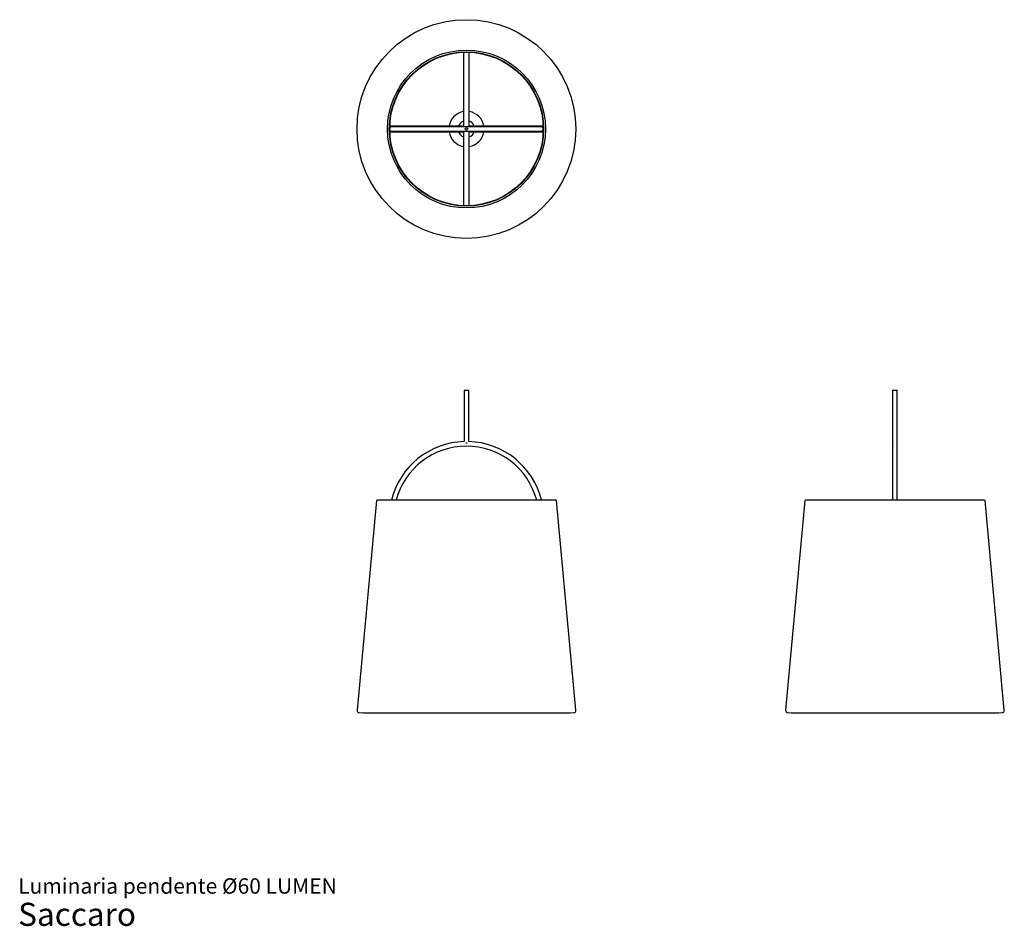
# Model space of a CAD drawing. Units: millimetres. Extents: x 20 to 291, y 12 to 261.
import ezdxf

# ---------------------------------------------------------------- set-up
doc = ezdxf.new("R2010")
doc.units = ezdxf.units.MM
doc.header["$LTSCALE"] = 10
doc.styles.add('SLDTEXTSTYLE3', font='ARIAL.TTF')

# ---------------------------------------------------------------- blocks, each defined once
blk = doc.blocks.new('SW_NOTE_0_3')
at = {"color": 0, "linetype": 'Continuous', "lineweight": 0, "attachment_point": 1, "style": 'SLDTEXTSTYLE3'}
for s, insert, char_height in [('Luminaria pendente Ø60 LUMEN', (0, 5.46), 4.2333), ('Saccaro ', (0, -1.28), 6.35)]:
    blk.add_mtext(s, dxfattribs=dict(at, insert=insert, char_height=char_height))

msp = doc.modelspace()

# ---------------------------------------------------------------- linework, layer by layer
at = {"color": 7, "linetype": 'Continuous', "lineweight": 25}
for p, q in [((142.47, 252.03), (142.47, 231.58)), ((144.05, 231.58), (144.05, 252.03)), ((142.47, 231.74), (122.17, 231.74)), ((122.17, 230.15), (142.47, 230.15)), ((122.79, 231.58), (122.6, 231.58)), ((122.6, 230.31), (122.79, 230.31)), ((163.73, 231.58), (122.79, 231.58)), ((122.79, 230.31), (163.73, 230.31)), ((142.47, 231.58), (142.47, 231.74)), ((142.47, 230.31), (142.47, 209.86)), ((142.47, 230.15), (142.47, 230.31)), ((144.05, 231.74), (144.05, 231.58)), ((164.34, 231.74), (144.05, 231.74)), ((144.05, 209.86), (144.05, 230.31)), ((144.05, 230.31), (144.05, 230.15)), ((144.05, 230.15), (164.34, 230.15)), ((163.92, 231.58), (163.73, 231.58)), ((163.73, 230.31), (163.92, 230.31)), ((142.62, 159.18), (142.62, 145.01)), ((142.62, 159.18), (143.89, 159.18)), ((143.89, 145.01), (143.89, 159.18)), ((260.37, 159.18), (260.37, 144.58)), ((260.37, 159.18), (261.64, 159.18)), ((261.64, 144.58), (261.64, 159.18)), ((143.46, 144.58), (143.06, 144.58)), ((260.4, 144.58), (260.37, 144.58)), ((260.37, 144.38), (260.37, 128.88)), ((261.64, 144.58), (261.6, 144.58)), ((261.64, 128.88), (261.64, 144.38)), ((118.5, 128.82), (113.21, 71.14)), ((167.56, 128.89), (118.96, 128.89)), ((173.31, 71.14), (168.02, 128.82)), ((236.24, 128.82), (230.95, 71.14)), ((285.3, 128.89), (236.7, 128.89)), ((291.06, 71.14), (285.76, 128.82)), ((113.75, 70.48), (114.74, 70.39)), ((114.8, 70.39), (171.72, 70.39)), ((171.77, 70.39), (172.77, 70.48)), ((231.49, 70.48), (232.49, 70.39)), ((232.54, 70.39), (289.46, 70.39)), ((289.52, 70.39), (290.51, 70.48))]:
    msp.add_line(p, q, dxfattribs=at)
at = {"color": 7, "linetype": 'Continuous', "lineweight": 25, "flags": 128}
for points in [[(260.4, 144.58), (260.39, 144.54), (260.37, 144.38)], [(261.64, 144.38), (261.62, 144.54), (261.6, 144.58)]]:
    msp.add_lwpolyline(points, dxfattribs=at)
at = {"color": 7, "linetype": 'Continuous', "lineweight": 25}
for radius in [30.06, 21.7, 21.2, 21.1, 0.335]:
    msp.add_circle((143.26, 230.94), radius, dxfattribs=at)
for centre, radius, start, end in [((143.26, 230.94), 4.85, 99.4194, 170.5806), ((143.26, 230.94), 4.85, 9.4194, 80.5806), ((143.26, 230.94), 2.3, 110.2031, 159.7969), ((143.26, 230.94), 2.3, 20.2031, 69.7969), ((122.79, 230.94), 0.635, 90.2847, 269.7153), ((122.79, 230.94), 0.635, 90.3113, 269.6887), ((143.26, 230.94), 4.85, 189.4194, 260.5806), ((143.26, 230.94), 2.3, 200.2031, 249.7969), ((143.26, 230.94), 2.3, 290.2031, 339.7969), ((143.26, 230.94), 4.85, 279.4194, 350.5806), ((163.72, 230.94), 0.635, 270.3113, 89.6887), ((143.26, 123.77), 21.25, 91.7126, 166.0882), ((143.26, 123.77), 19.98, 14.8357, 165.1842), ((143.26, 123.77), 21.25, 13.9304, 88.2874), ((118.96, 127.29), 1.6, 90, 106.7802), ((167.56, 127.29), 1.6, 73.2198, 90), ((236.7, 127.29), 1.6, 90, 106.7802), ((285.3, 127.29), 1.6, 73.2198, 90), ((113.8, 71.08), 0.6, 174.7559, 264.7559), ((114.8, 70.99), 0.6, 264.7559, 270), ((171.72, 70.99), 0.6, 270, 275.2441), ((172.72, 71.08), 0.6, 275.2441, 5.2441), ((231.55, 71.08), 0.6, 174.7559, 264.7559), ((232.54, 70.99), 0.6, 264.7559, 270), ((289.46, 70.99), 0.6, 270, 275.2441), ((290.46, 71.08), 0.6, 275.2441, 5.2441)]:
    msp.add_arc(centre, radius, start, end, dxfattribs=at)
for centre, start_param, end_param in [((122.6, 230.94), 4.712389, 5.452196), ((122.6, 230.94), 0.83099, 1.570796), ((163.92, 230.94), 3.972582, 4.712389), ((163.92, 230.94), 1.570796, 2.310603)]:
    msp.add_ellipse(centre, major_axis=(-0.639, 0), ratio=0.992995, start_param=start_param, end_param=end_param, dxfattribs=at)

# ---------------------------------------------------------------- block references
at = {"color": 7, "linetype": 'Continuous', "lineweight": 0}
msp.add_blockref('SW_NOTE_0_3', (20.08, 19.48), dxfattribs=at)

doc.saveas('drawing.dxf')
